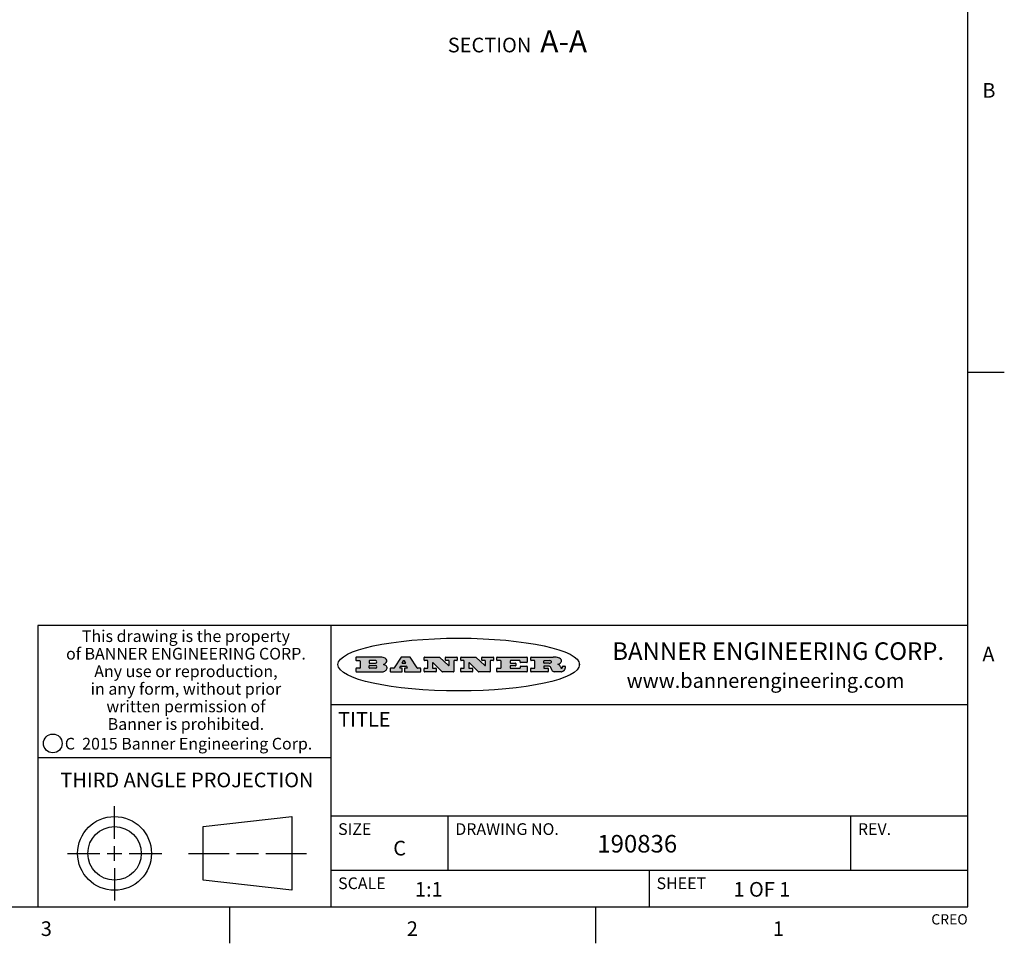
# Model space of a CAD drawing. Units: inches. Extents: x 0.7 to 21.3, y 0.5 to 16.
# Drawn here: x 14.6 to 21.3, y 0.5 to 6.8 of the extents above; entities that cross this region are included whole.
import ezdxf

# ---------------------------------------------------------------- set-up
doc = ezdxf.new("R2010")
doc.units = ezdxf.units.IN
doc.header["$LTSCALE"] = 1.21
doc.header["$MEASUREMENT"] = 0
doc.layers.get('0').update_dxf_attribs({"linetype": 'CONTINUOUS'})
doc.layers.add('NOTES', color=7, linetype='CONTINUOUS')
doc.styles.add('TEXTSTYLE_2', font='txt', dxfattribs={"width": 0.8})
doc.styles.add('TEXTSTYLE_3', font='txt', dxfattribs={"width": 0.9})
doc.styles.add('TEXTSTYLE_4', font='txt', dxfattribs={"width": 0.85})
doc.styles.add('TEXTSTYLE_5', font='txt', dxfattribs={"width": 0.75})

msp = doc.modelspace()

# ---------------------------------------------------------------- hatches: boundary and pattern name
at = {"linetype": 'CONTINUOUS'}
h = msp.add_hatch(color=7, dxfattribs=at)
edge = h.paths.add_edge_path()
edge.add_arc((18.2265855264, 2.3716475527), 0.0173408616, 232.4713476722, 267.338189944)
edge.add_arc((18.2296840914, 2.3774978567), 0.0238935861, 209.8247607259, 235.1255079367)
edge.add_arc((18.2495655574, 2.384346736), 0.044722495, 195.531588407, 204.7624440448)
edge.add_line((18.206476195, 2.3723714111), (18.204672194, 2.3784404145))
edge.add_arc((18.1662929967, 2.368643334), 0.0396099176, 14.3201081283, 22.4984722084)
edge.add_arc((18.1890593051, 2.3776149607), 0.0151491919, 24.098260853, 63.0369451818)
edge.add_arc((18.1850046504, 2.3693353402), 0.0243676582, 63.3666028271, 90.3937697637)
edge.add_line((18.184837183, 2.3937024229), (18.1572301677, 2.3937024229))
edge.add_arc((18.1572301659, 2.3912274234), 0.0024749995, 89.9999571957, 180.0000428043)
edge.add_line((18.1547551663, 2.3912274216), (18.1547551663, 2.3815284162))
edge.add_arc((18.1572301659, 2.3815284143), 0.0024749995, 179.9999571957, 270.0000428043)
edge.add_line((18.1572301677, 2.3790534148), (18.1818891814, 2.3790534148))
edge.add_arc((18.1818891832, 2.3765784153), 0.0024749995, 359.9999571957, 90.0000428042)
edge.add_line((18.1843641828, 2.3765784134), (18.1843641828, 2.3568004025))
edge.add_arc((18.1818891832, 2.3568004006), 0.0024749995, 269.9999571958, 4.28043e-05)
edge.add_line((18.1818891814, 2.3543254011), (18.0683181184, 2.3543254011))
edge.add_arc((18.0683181166, 2.3568004006), 0.0024749995, 179.9999571957, 270.0000428042)
edge.add_line((18.065843117, 2.3568004025), (18.065843117, 2.3766004134))
edge.add_arc((18.0683181166, 2.3766004153), 0.0024749995, 89.9999571958, 180.0000428043)
edge.add_line((18.0683181184, 2.3790754148), (18.091064131, 2.3790754148))
edge.add_arc((18.0910641329, 2.3815504143), 0.0024749995, 269.9999571957, 4.28043e-05)
edge.add_line((18.0935391324, 2.3815504162), (18.0935391324, 2.4279054419))
edge.add_arc((18.0910641329, 2.4279054437), 0.0024749995, 359.9999571957, 90.0000428043)
edge.add_line((18.091064131, 2.4303804433), (18.0683181184, 2.4303804433))
edge.add_arc((18.0683181166, 2.4328554428), 0.0024749995, 179.9999571957, 270.0000428043)
edge.add_line((18.065843117, 2.4328554446), (18.065843117, 2.4526554556))
edge.add_arc((18.0683181166, 2.4526554575), 0.0024749995, 89.9999571958, 180.0000428043)
edge.add_line((18.0683181184, 2.455130457), (18.2178992014, 2.455130457))
edge.add_arc((18.2152358981, 2.2725915465), 0.1825583387, 79.8618509324, 89.1640948679)
edge.add_arc((18.2415401884, 2.4134150625), 0.039319019, 59.1202086415, 81.4730239328)
edge.add_arc((18.2471995846, 2.4197497317), 0.0310192946, 34.7540871, 62.0879016178)
edge.add_arc((18.2588883357, 2.4282993328), 0.0165459396, 1.548452892, 33.5033152417)
edge.add_arc((18.2621849309, 2.428467785), 0.0132462337, 331.1510006998, 1.205404301)
edge.add_arc((18.2511742746, 2.4351463727), 0.0261183659, 305.6373831893, 329.9727629745)
edge.add_arc((18.220842337, 2.4783532224), 0.0789082104, 292.906155071, 305.2574666259)
edge.add_arc((18.197141171, 2.3016991173), 0.117346916, 58.614769177, 62.3737227606)
edge.add_arc((18.2450241237, 2.3798263774), 0.0257145923, 39.3804255939, 59.0361096173)
edge.add_arc((18.2439037681, 2.3797532943), 0.0266349791, 20.3630922153, 37.9727053099)
edge.add_arc((18.2260032264, 2.3725718859), 0.0459185159, 15.6740290068, 20.9917271228)
edge.add_arc((18.2845735615, 2.3882148688), 0.0147197649, 192.7054516565, 206.0594861022)
edge.add_arc((18.2760792244, 2.3840063824), 0.0052403997, 205.5232099488, 227.5054868079)
edge.add_arc((18.2743509251, 2.3821910097), 0.0027347709, 228.5117626738, 266.1485845755)
edge.add_line((18.2741672326, 2.379462415), (18.2752762332, 2.379462415))
edge.add_arc((18.2752146786, 2.3927110743), 0.0132488022, 270.266200055, 281.2404888597)
edge.add_arc((18.2764089196, 2.3869743807), 0.0073895522, 280.8288201977, 305.0837508495)
edge.add_arc((18.2768101012, 2.3861235343), 0.0064647042, 306.5086174083, 340.2162360092)
edge.add_arc((18.2716089246, 2.3878675959), 0.0119498009, 340.7883861657, 1.1691452593)
edge.add_line((18.2835562378, 2.3881114198), (18.2835562378, 2.3907374213))
edge.add_arc((18.2860312373, 2.3907374231), 0.0024749995, 89.9999571957, 180.0000428043)
edge.add_line((18.2860312391, 2.3932124227), (18.2981412459, 2.3932124227))
edge.add_arc((18.2981412477, 2.3907374231), 0.0024749995, 359.9999571957, 90.0000428043)
edge.add_line((18.3006162472, 2.3907374213), (18.3006162472, 2.3791854149))
edge.add_arc((18.2830605507, 2.3792897325), 0.0175560065, 332.2279060967, 359.6595469939)
edge.add_arc((18.2737535399, 2.384184238), 0.0280715479, 308.5071794988, 332.2400656899)
edge.add_arc((18.2667613545, 2.3917854558), 0.0383802683, 288.7656836787, 309.6104317088)
edge.add_arc((18.2724993219, 2.3741987064), 0.0198837666, 271.8586572978, 289.4131338543)
edge.add_line((18.273144232, 2.3543254011), (18.2257802057, 2.3543254011))
edge = h.paths.add_edge_path()
edge.add_arc((17.8362019878, 2.3568004006), 0.0024749995, 179.9999571957, 270.0000428042)
edge.add_line((17.8337269883, 2.3568004025), (17.8337269883, 2.3766004134))
edge.add_arc((17.8362019878, 2.3766004153), 0.0024749995, 89.9999571958, 180.0000428043)
edge.add_line((17.8362019897, 2.3790754148), (17.860125003, 2.3790754148))
edge.add_arc((17.8601250048, 2.3815504143), 0.0024749995, 269.9999571956, 4.28042e-05)
edge.add_line((17.8626000043, 2.3815504162), (17.8626000043, 2.4279054419))
edge.add_arc((17.8601250048, 2.4279054437), 0.0024749995, 359.9999571957, 90.0000428043)
edge.add_line((17.860125003, 2.4303804433), (17.8362019897, 2.4303804433))
edge.add_arc((17.8362019878, 2.4328554428), 0.0024749995, 179.9999571957, 270.0000428043)
edge.add_line((17.8337269883, 2.4328554446), (17.8337269883, 2.4526554556))
edge.add_arc((17.8362019878, 2.4526554575), 0.0024749995, 89.9999571958, 180.0000428043)
edge.add_line((17.8362019897, 2.455130457), (18.0379951016, 2.455130457))
edge.add_arc((18.0379951034, 2.4526554575), 0.0024749995, 359.9999571957, 90.0000428042)
edge.add_line((18.040470103, 2.4526554556), (18.040470103, 2.4196554373))
edge.add_arc((18.0379951034, 2.4196554355), 0.0024749995, 269.9999571956, 4.28042e-05)
edge.add_line((18.0379951016, 2.4171804359), (17.9961310784, 2.4171804359))
edge.add_arc((17.9961310765, 2.4196554355), 0.0024749995, 179.9999571957, 270.0000428043)
edge.add_line((17.993656077, 2.4196554373), (17.993656077, 2.4279054419))
edge.add_arc((17.9911810775, 2.4279054437), 0.0024749995, 359.9999571957, 90.0000428043)
edge.add_line((17.9911810756, 2.4303804433), (17.9271410401, 2.4303804433))
edge.add_arc((17.9271410383, 2.4279054437), 0.0024749995, 89.9999571958, 180.0000428043)
edge.add_line((17.9246660387, 2.4279054419), (17.9246660387, 2.4163554355))
edge.add_arc((17.9271410383, 2.4163554336), 0.0024749995, 179.9999571957, 270.0000428042)
edge.add_line((17.9271410401, 2.4138804341), (17.9623080596, 2.4138804341))
edge.add_arc((17.9623080615, 2.4114054346), 0.0024749995, 359.9999571957, 90.0000428042)
edge.add_line((17.964783061, 2.4114054327), (17.964783061, 2.3980504253))
edge.add_arc((17.9623080615, 2.3980504235), 0.0024749995, 269.9999571956, 4.28042e-05)
edge.add_line((17.9623080596, 2.395575424), (17.9271410401, 2.395575424))
edge.add_arc((17.9271410383, 2.3931004244), 0.0024749995, 89.9999571958, 180.0000428043)
edge.add_line((17.9246660387, 2.3931004226), (17.9246660387, 2.3815504162))
edge.add_arc((17.9271410383, 2.3815504143), 0.0024749995, 179.9999571957, 270.0000428043)
edge.add_line((17.9271410401, 2.3790754148), (17.9921450762, 2.3790754148))
edge.add_arc((17.992145078, 2.3815504143), 0.0024749995, 269.9999571958, 4.28043e-05)
edge.add_line((17.9946200775, 2.3815504162), (17.9946200775, 2.3898004208))
edge.add_arc((17.9970950771, 2.3898004226), 0.0024749995, 89.9999571958, 180.0000428043)
edge.add_line((17.9970950789, 2.3922754221), (18.0394141024, 2.3922754221))
edge.add_arc((18.0394141042, 2.3898004226), 0.0024749995, 359.9999571957, 90.0000428043)
edge.add_line((18.0418891038, 2.3898004208), (18.0418891038, 2.3568004025))
edge.add_arc((18.0394141042, 2.3568004006), 0.0024749995, 269.9999571958, 4.28043e-05)
edge.add_line((18.0394141024, 2.3543254011), (17.8362019897, 2.3543254011))
edge = h.paths.add_edge_path()
edge.add_arc((17.7115227858, 2.3567995689), 0.0024741678, 226.3477981898, 270.0031206038)
edge.add_line((17.7098149196, 2.3550094015), (17.6465348845, 2.415387435))
edge.add_arc((17.6448261836, 2.4135964972), 0.0024753014, 46.3461263058, 180.0014637321)
edge.add_line((17.6423508822, 2.413596434), (17.6423508822, 2.3815504162))
edge.add_arc((17.6448258817, 2.3815504143), 0.0024749995, 179.9999571957, 270.0000428043)
edge.add_line((17.6448258836, 2.3790754148), (17.6651428948, 2.3790754148))
edge.add_arc((17.6651428967, 2.3766004153), 0.0024749995, 359.9999571957, 90.0000428043)
edge.add_line((17.6676178962, 2.3766004134), (17.6676178962, 2.3568004025))
edge.add_arc((17.6651428967, 2.3568004006), 0.0024749995, 269.9999571958, 4.28043e-05)
edge.add_line((17.6651428948, 2.3543254011), (17.5894788529, 2.3543254011))
edge.add_arc((17.589478851, 2.3568004006), 0.0024749995, 179.9999571957, 270.0000428042)
edge.add_line((17.5870038515, 2.3568004025), (17.5870038515, 2.3766004134))
edge.add_arc((17.589478851, 2.3766004153), 0.0024749995, 89.9999571957, 180.0000428043)
edge.add_line((17.5894788529, 2.3790754148), (17.6081248632, 2.3790754148))
edge.add_arc((17.6081248651, 2.3815504143), 0.0024749995, 269.9999571957, 4.28043e-05)
edge.add_line((17.6105998646, 2.3815504162), (17.6105998646, 2.4279054419))
edge.add_arc((17.6081248651, 2.4279054437), 0.0024749995, 359.9999571957, 90.0000428043)
edge.add_line((17.6081248632, 2.4303804433), (17.5894788529, 2.4303804433))
edge.add_arc((17.589478851, 2.4328554428), 0.0024749995, 179.9999571957, 270.0000428043)
edge.add_line((17.5870038515, 2.4328554446), (17.5870038515, 2.4526554556))
edge.add_arc((17.589478851, 2.4526554575), 0.0024749995, 89.9999571957, 180.0000428043)
edge.add_line((17.5894788529, 2.455130457), (17.6899369086, 2.455130457))
edge.add_arc((17.6899370433, 2.4526562892), 0.0024741678, 46.3477981899, 90.0031206038)
edge.add_line((17.6916449095, 2.4544464566), (17.7516779428, 2.3971664249))
edge.add_arc((17.7533866437, 2.3989573626), 0.0024753014, 226.3461263059, 0.0014637321)
edge.add_line((17.7558619451, 2.3989574258), (17.7558619451, 2.4279054419))
edge.add_arc((17.7533869456, 2.4279054437), 0.0024749995, 359.9999571957, 90.0000428043)
edge.add_line((17.7533869438, 2.4303804433), (17.7346109333, 2.4303804433))
edge.add_arc((17.7346109315, 2.4328554428), 0.0024749995, 179.9999571957, 270.0000428043)
edge.add_line((17.732135932, 2.4328554446), (17.732135932, 2.4526554556))
edge.add_arc((17.7346109315, 2.4526554575), 0.0024749995, 89.9999571958, 180.0000428043)
edge.add_line((17.7346109333, 2.455130457), (17.8086119744, 2.455130457))
edge.add_arc((17.8086119762, 2.4526554575), 0.0024749995, 359.9999571957, 90.0000428043)
edge.add_line((17.8110869758, 2.4526554556), (17.8110869758, 2.4328554446))
edge.add_arc((17.8086119762, 2.4328554428), 0.0024749995, 269.9999571956, 4.28042e-05)
edge.add_line((17.8086119744, 2.4303804433), (17.7906789644, 2.4303804433))
edge.add_arc((17.7906789626, 2.4279054437), 0.0024749995, 89.9999571957, 180.0000428043)
edge.add_line((17.7882039631, 2.4279054419), (17.7882039631, 2.3568004025))
edge.add_arc((17.7857289635, 2.3568004006), 0.0024749995, 269.9999571957, 4.28043e-05)
edge.add_line((17.7857289617, 2.3543254011), (17.7115229205, 2.3543254011))
edge = h.paths.add_edge_path()
edge.add_arc((17.4632701481, 2.3568008172), 0.0024754162, 226.3593695814, 270.0146919954)
edge.add_line((17.4615617819, 2.3550094015), (17.3982817468, 2.415387435))
edge.add_arc((17.3965730459, 2.4135964972), 0.0024753014, 46.3461263058, 180.0014637321)
edge.add_line((17.3940977445, 2.413596434), (17.3940977445, 2.3815504162))
edge.add_arc((17.396572744, 2.3815504143), 0.0024749995, 179.9999571957, 270.0000428043)
edge.add_line((17.3965727459, 2.3790754148), (17.4168897572, 2.3790754148))
edge.add_arc((17.416889759, 2.3766004153), 0.0024749995, 359.9999571957, 90.0000428043)
edge.add_line((17.4193647585, 2.3766004134), (17.4193647585, 2.3568004025))
edge.add_arc((17.416889759, 2.3568004006), 0.0024749995, 269.9999571957, 4.28043e-05)
edge.add_line((17.4168897572, 2.3543254011), (17.3412257152, 2.3543254011))
edge.add_arc((17.3412257133, 2.3568004006), 0.0024749995, 179.9999571957, 270.0000428043)
edge.add_line((17.3387507138, 2.3568004025), (17.3387507138, 2.3766004134))
edge.add_arc((17.3412257133, 2.3766004153), 0.0024749995, 89.9999571957, 180.0000428043)
edge.add_line((17.3412257152, 2.3790754148), (17.3598727255, 2.3790754148))
edge.add_arc((17.3598727274, 2.3815504143), 0.0024749995, 269.9999571957, 4.28043e-05)
edge.add_line((17.3623477269, 2.3815504162), (17.3623477269, 2.4279054419))
edge.add_arc((17.3598727274, 2.4279054437), 0.0024749995, 359.9999571957, 90.0000428044)
edge.add_line((17.3598727255, 2.4303804433), (17.3412257152, 2.4303804433))
edge.add_arc((17.3412257133, 2.4328554428), 0.0024749995, 179.9999571957, 270.0000428043)
edge.add_line((17.3387507138, 2.4328554446), (17.3387507138, 2.4526554556))
edge.add_arc((17.3412257133, 2.4526554575), 0.0024749995, 89.9999571957, 180.0000428043)
edge.add_line((17.3412257152, 2.455130457), (17.4416837709, 2.455130457))
edge.add_arc((17.4416839057, 2.4526562892), 0.0024741678, 46.3477981899, 90.0031206038)
edge.add_line((17.4433917718, 2.4544464566), (17.5034248051, 2.3971664249))
edge.add_arc((17.5051335061, 2.3989573626), 0.0024753014, 226.3461263059, 0.0014637321)
edge.add_line((17.5076088075, 2.3989574258), (17.5076088075, 2.4279054419))
edge.add_arc((17.5051338079, 2.4279054437), 0.0024749995, 359.9999571957, 90.0000428043)
edge.add_line((17.5051338061, 2.4303804433), (17.4863577957, 2.4303804433))
edge.add_arc((17.4863577938, 2.4328554428), 0.0024749995, 179.9999571957, 270.0000428043)
edge.add_line((17.4838827943, 2.4328554446), (17.4838827943, 2.4526554556))
edge.add_arc((17.4863577938, 2.4526554575), 0.0024749995, 89.9999571957, 180.0000428043)
edge.add_line((17.4863577957, 2.455130457), (17.5603588367, 2.455130457))
edge.add_arc((17.5603588386, 2.4526554575), 0.0024749995, 359.9999571957, 90.0000428042)
edge.add_line((17.5628338381, 2.4526554556), (17.5628338381, 2.4328554446))
edge.add_arc((17.5603588386, 2.4328554428), 0.0024749995, 269.9999571958, 4.28043e-05)
edge.add_line((17.5603588367, 2.4303804433), (17.5424258268, 2.4303804433))
edge.add_arc((17.5424258249, 2.4279054437), 0.0024749995, 89.9999571958, 180.0000428043)
edge.add_line((17.5399508254, 2.4279054419), (17.5399508254, 2.3568004025))
edge.add_arc((17.5374758259, 2.3568004006), 0.0024749995, 269.9999571958, 4.28043e-05)
edge.add_line((17.537475824, 2.3543254011), (17.4632707829, 2.3543254011))
edge = h.paths.add_edge_path()
edge.add_arc((17.0481152095, 2.4027328529), 0.048483885, 273.21763719, 303.0749121182)
edge.add_arc((17.0629546036, 2.379965244), 0.0213072145, 303.0488228549, 355.7263138674)
edge.add_arc((17.0688911042, 2.3799744343), 0.0153945295, 354.0454548824, 5.1878013979)
edge.add_arc((17.0620614151, 2.3797859164), 0.0222174455, 4.0793399388, 69.834329283)
edge.add_line((17.0697205646, 2.4006414268), (17.059669559, 2.4041904287))
edge.add_line((17.059669559, 2.4041904287), (17.0679095636, 2.4089664314))
edge.add_arc((17.0460441811, 2.445793323), 0.0428289026, 300.6990502959, 319.0591802498)
edge.add_arc((17.0660727781, 2.4296649696), 0.0171568255, 315.9145124245, 16.0049121283)
edge.add_arc((17.0611211659, 2.4263113051), 0.0229166529, 20.6563876465, 62.3316896973)
edge.add_arc((17.0404590422, 2.3933827403), 0.061747717, 59.5385584989, 90.0050977555)
edge.add_line((17.0404535484, 2.455130457), (16.8743904563, 2.455130457))
edge.add_arc((16.8743904545, 2.4526554575), 0.0024749995, 89.9999571958, 180.0000428043)
edge.add_line((16.8719154549, 2.4526554556), (16.8719154549, 2.4328554446))
edge.add_arc((16.8743904545, 2.4328554428), 0.0024749995, 179.9999571957, 270.0000428043)
edge.add_line((16.8743904563, 2.4303804433), (16.8983324696, 2.4303804433))
edge.add_arc((16.8983324714, 2.4279054437), 0.0024749995, 359.9999571957, 90.0000428043)
edge.add_line((16.9008074709, 2.4279054419), (16.9008074709, 2.3815504162))
edge.add_arc((16.8983324714, 2.3815504143), 0.0024749995, 269.9999571958, 4.28043e-05)
edge.add_line((16.8983324696, 2.3790754148), (16.8743904563, 2.3790754148))
edge.add_arc((16.8743904545, 2.3766004153), 0.0024749995, 89.9999571958, 180.0000428043)
edge.add_line((16.8719154549, 2.3766004134), (16.8719154549, 2.3568004025))
edge.add_arc((16.8743904545, 2.3568004006), 0.0024749995, 179.9999571957, 270.0000428042)
edge.add_line((16.8743904563, 2.3543254011), (17.0508365542, 2.3543254011))
edge = h.paths.add_edge_path()
edge.add_arc((17.1857496308, 2.3568004006), 0.0024749995, 269.9999571958, 4.28044e-05)
edge.add_line((17.1882246303, 2.3568004025), (17.1882246303, 2.3766004134))
edge.add_arc((17.1857496308, 2.3766004153), 0.0024749995, 359.9999571957, 90.0000428043)
edge.add_line((17.185749629, 2.3790754148), (17.1744666227, 2.3790754148))
edge.add_arc((17.1744665134, 2.3815504549), 0.0024750401, 147.6063258011, 270.0025305754)
edge.add_line((17.1723766216, 2.3828764169), (17.1778926246, 2.3915704217))
edge.add_arc((17.1799825555, 2.3902442221), 0.0024752003, 89.998372645, 147.602165307)
edge.add_line((17.1799826258, 2.3927194224), (17.2148606451, 2.3927194224))
edge.add_arc((17.2148601055, 2.3902439622), 0.0024754602, 32.8959418574, 89.9875097202)
edge.add_line((17.2169386463, 2.3915884218), (17.2225646494, 2.3828954169))
edge.add_arc((17.2204866271, 2.3815506219), 0.0024752071, 270.0004896793, 32.9089806818)
edge.add_line((17.2204866482, 2.3790754148), (17.2060356402, 2.3790754148))
edge.add_arc((17.2060356384, 2.3766004153), 0.0024749995, 89.9999571958, 180.0000428043)
edge.add_line((17.2035606388, 2.3766004134), (17.2035606388, 2.3568004025))
edge.add_arc((17.2060356384, 2.3568004006), 0.0024749995, 179.9999571957, 270.0000428042)
edge.add_line((17.2060356402, 2.3543254011), (17.3113166986, 2.3543254011))
edge.add_arc((17.3113167005, 2.3568004006), 0.0024749995, 269.9999571957, 4.28043e-05)
edge.add_line((17.3137917, 2.3568004025), (17.3137917, 2.3766004134))
edge.add_arc((17.3113167005, 2.3766004153), 0.0024749995, 359.9999571957, 90.0000428043)
edge.add_line((17.3113166986, 2.3790754148), (17.2913006875, 2.3790754148))
edge.add_arc((17.291300808, 2.3815494558), 0.002474041, 212.9056413127, 269.9972091756)
edge.add_line((17.2892236864, 2.3802054154), (17.2414676599, 2.4540004564))
edge.add_arc((17.2393900382, 2.4526554968), 0.0024749602, 32.9172174468, 90.0087853096)
edge.add_line((17.2393896587, 2.455130457), (17.182214627, 2.455130457))
edge.add_arc((17.1822145567, 2.4526552567), 0.0024752003, 89.998372645, 147.602165307)
edge.add_line((17.1801246258, 2.4539814564), (17.1333245999, 2.3802244155))
edge.add_arc((17.131234669, 2.3815506151), 0.0024752003, 269.998372645, 327.602165307)
edge.add_line((17.1312345987, 2.3790754148), (17.1083735861, 2.3790754148))
edge.add_arc((17.1083735842, 2.3766004153), 0.0024749995, 89.9999571957, 180.0000428043)
edge.add_line((17.1058985847, 2.3766004134), (17.1058985847, 2.3568004025))
edge.add_arc((17.1083735842, 2.3568004006), 0.0024749995, 179.9999571957, 270.0000428043)
edge.add_line((17.1083735861, 2.3543254011), (17.185749629, 2.3543254011))
edge = h.paths.add_edge_path()
edge.add_arc((16.963795504, 2.3815504143), 0.0024749995, 179.9999571957, 270.0000428043)
edge.add_line((16.9613205045, 2.3815504162), (16.9613205045, 2.3939254231))
edge.add_arc((16.963795504, 2.3939254249), 0.0024749995, 89.9999571957, 180.0000428043)
edge.add_line((16.9637955059, 2.3964004244), (17.0051585288, 2.3964004244))
edge.add_arc((17.0051585288, 2.3877379196), 0.0086625048, 270, 90)
edge.add_line((17.0051585288, 2.3790754148), (16.9637955059, 2.3790754148))
edge = h.paths.add_edge_path()
edge.add_arc((18.1572301659, 2.415180433), 0.0024749995, 179.9999571957, 270.0000428043)
edge.add_line((18.1547551663, 2.4151804348), (18.1547551663, 2.4279054419))
edge.add_arc((18.1572301659, 2.4279054437), 0.0024749995, 89.9999571957, 180.0000428043)
edge.add_line((18.1572301677, 2.4303804433), (18.1940311881, 2.4303804433))
edge.add_arc((18.1924863006, 2.4019259643), 0.0284963867, 70.3834917948, 86.8922743861)
edge.add_arc((18.1973459106, 2.4149676972), 0.0145814632, 54.6746025112, 71.1660573124)
edge.add_arc((18.2024754016, 2.4218216224), 0.0060275915, 20.9055592135, 56.7851676243)
edge.add_arc((18.2037759605, 2.4224819047), 0.0045795888, 355.6235353944, 18.9942678268)
edge.add_arc((18.2025691502, 2.4227756809), 0.0058087709, 318.8515287446, 353.6422345323)
edge.add_arc((18.198398534, 2.4260095887), 0.0110815393, 306.758405961, 320.4502234234)
edge.add_arc((18.1927693431, 2.4337504172), 0.0206523367, 289.6883413472, 306.4184925496)
edge.add_arc((18.1908418374, 2.4381440645), 0.0254407115, 270.7327484175, 290.441894219)
edge.add_line((18.1911671865, 2.4127054335), (18.1572301677, 2.4127054335))
edge = h.paths.add_edge_path()
edge.add_arc((17.0051585288, 2.4217179385), 0.0086625048, 270, 90)
edge.add_line((17.0051585288, 2.4303804433), (16.9637955059, 2.4303804433))
edge.add_arc((16.963795504, 2.4279054437), 0.0024749995, 89.9999571957, 180.0000428043)
edge.add_line((16.9613205045, 2.4279054419), (16.9613205045, 2.415530435))
edge.add_arc((16.963795504, 2.4155304332), 0.0024749995, 179.9999571957, 270.0000428043)
edge.add_line((16.9637955059, 2.4130554337), (17.0051585288, 2.4130554337))
edge = h.paths.add_edge_path()
edge.add_arc((17.2090556207, 2.4161446411), 0.0024752071, 270.0004896793, 32.9089806818)
edge.add_line((17.211133643, 2.4174894361), (17.203874639, 2.4287054423))
edge.add_arc((17.2017960982, 2.4273609828), 0.0024754602, 32.8959418573, 89.9875097202)
edge.add_line((17.2017966379, 2.429836443), (17.1956156344, 2.429836443))
edge.add_arc((17.1956155641, 2.4273612427), 0.0024752003, 89.998372645, 147.6021653069)
edge.add_line((17.1935256333, 2.4286874423), (17.1864086293, 2.4174704361))
edge.add_arc((17.1884985212, 2.4161444741), 0.0024750401, 147.6063258012, 270.0025305753)
edge.add_line((17.1884986305, 2.413669434), (17.2090556419, 2.413669434))
edge = h.paths.add_edge_path()
edge.add_ellipse((17.573550844, 2.4034764283), major_axis=(-0.8250004575, 0), ratio=0.218572, start_angle=0, end_angle=-0)

# ---------------------------------------------------------------- linework, layer by layer
at = {"color": 7, "linetype": 'CONTINUOUS'}
for p, q in [((21.05, 0.75), (21.05, 15.75)), ((21.05, 4.4), (21.3, 4.4)), ((21.05, 2.67), (14.7, 2.67)), ((14.7, 2.67), (14.7, 0.75)), ((16.7, 2.67), (16.7, 0.75)), ((16.8719154549, 2.4526554556), (16.8719154549, 2.4328554446)), ((17.0404535484, 2.455130457), (16.8743904563, 2.455130457)), ((16.8743904563, 2.4303804433), (16.8983324696, 2.4303804433)), ((16.9008074709, 2.4279054419), (16.9008074709, 2.3815504162)), ((16.9613205045, 2.4279054419), (16.9613205045, 2.415530435)), ((17.0051585288, 2.4303804433), (16.9637955059, 2.4303804433)), ((17.1801246258, 2.4539814564), (17.1333245999, 2.3802244155)), ((17.2393896587, 2.455130457), (17.182214627, 2.455130457)), ((17.1935256333, 2.4286874423), (17.1864086293, 2.4174704361)), ((17.2017966379, 2.429836443), (17.1956156344, 2.429836443)), ((17.211133643, 2.4174894361), (17.203874639, 2.4287054423)), ((17.2892236864, 2.3802054154), (17.2414676599, 2.4540004564)), ((17.3387507138, 2.4328554446), (17.3387507138, 2.4526554556)), ((17.3412257152, 2.455130457), (17.4416837709, 2.455130457)), ((17.3598727255, 2.4303804433), (17.3412257152, 2.4303804433)), ((17.3623477269, 2.3815504162), (17.3623477269, 2.4279054419)), ((17.4433917718, 2.4544464566), (17.5034248051, 2.3971664249)), ((17.4838827943, 2.4328554446), (17.4838827943, 2.4526554556)), ((17.4863577957, 2.455130457), (17.5603588367, 2.455130457)), ((17.5051338061, 2.4303804433), (17.4863577957, 2.4303804433)), ((17.5076088075, 2.3989574258), (17.5076088075, 2.4279054419)), ((17.5399508254, 2.4279054419), (17.5399508254, 2.3568004025)), ((17.5603588367, 2.4303804433), (17.5424258268, 2.4303804433)), ((17.5628338381, 2.4526554556), (17.5628338381, 2.4328554446)), ((17.5870038515, 2.4328554446), (17.5870038515, 2.4526554556)), ((17.5894788529, 2.455130457), (17.6899369086, 2.455130457)), ((17.6081248632, 2.4303804433), (17.5894788529, 2.4303804433)), ((17.6105998646, 2.3815504162), (17.6105998646, 2.4279054419)), ((17.6916449095, 2.4544464566), (17.7516779428, 2.3971664249)), ((17.732135932, 2.4328554446), (17.732135932, 2.4526554556)), ((17.7346109333, 2.455130457), (17.8086119744, 2.455130457)), ((17.7533869438, 2.4303804433), (17.7346109333, 2.4303804433)), ((17.7558619451, 2.3989574258), (17.7558619451, 2.4279054419)), ((17.7882039631, 2.4279054419), (17.7882039631, 2.3568004025)), ((17.8086119744, 2.4303804433), (17.7906789644, 2.4303804433)), ((17.8110869758, 2.4526554556), (17.8110869758, 2.4328554446)), ((17.8337269883, 2.4328554446), (17.8337269883, 2.4526554556)), ((17.8362019897, 2.455130457), (18.0379951016, 2.455130457)), ((17.860125003, 2.4303804433), (17.8362019897, 2.4303804433)), ((17.8626000043, 2.3815504162), (17.8626000043, 2.4279054419)), ((17.9246660387, 2.4279054419), (17.9246660387, 2.4163554355)), ((17.9911810756, 2.4303804433), (17.9271410401, 2.4303804433)), ((17.993656077, 2.4196554373), (17.993656077, 2.4279054419)), ((18.040470103, 2.4526554556), (18.040470103, 2.4196554373)), ((18.065843117, 2.4328554446), (18.065843117, 2.4526554556)), ((18.0683181184, 2.455130457), (18.2178992014, 2.455130457)), ((18.091064131, 2.4303804433), (18.0683181184, 2.4303804433)), ((18.0935391324, 2.3815504162), (18.0935391324, 2.4279054419)), ((18.1547551663, 2.4151804348), (18.1547551663, 2.4279054419)), ((18.1572301677, 2.4303804433), (18.1940311881, 2.4303804433)), ((16.8719154549, 2.3766004134), (16.8719154549, 2.3568004025)), ((16.8983324696, 2.3790754148), (16.8743904563, 2.3790754148)), ((16.8743904563, 2.3543254011), (17.0508365542, 2.3543254011)), ((16.9613205045, 2.3815504162), (16.9613205045, 2.3939254231)), ((16.9637955059, 2.4130554337), (17.0051585288, 2.4130554337)), ((16.9637955059, 2.3964004244), (17.0051585288, 2.3964004244)), ((17.0051585288, 2.3790754148), (16.9637955059, 2.3790754148)), ((17.059669559, 2.4041904287), (17.0679095636, 2.4089664314)), ((17.0697205646, 2.4006414268), (17.059669559, 2.4041904287)), ((17.1058985847, 2.3766004134), (17.1058985847, 2.3568004025)), ((17.1312345987, 2.3790754148), (17.1083735861, 2.3790754148)), ((17.1083735861, 2.3543254011), (17.185749629, 2.3543254011)), ((17.1723766216, 2.3828764169), (17.1778926246, 2.3915704217)), ((17.185749629, 2.3790754148), (17.1744666227, 2.3790754148)), ((17.1799826258, 2.3927194224), (17.2148606451, 2.3927194224)), ((17.1882246303, 2.3568004025), (17.1882246303, 2.3766004134)), ((17.1884986305, 2.413669434), (17.2090556419, 2.413669434)), ((17.2035606388, 2.3766004134), (17.2035606388, 2.3568004025)), ((17.2204866482, 2.3790754148), (17.2060356402, 2.3790754148)), ((17.2060356402, 2.3543254011), (17.3113166986, 2.3543254011)), ((17.2169386463, 2.3915884218), (17.2225646494, 2.3828954169)), ((17.3113166986, 2.3790754148), (17.2913006875, 2.3790754148)), ((17.3137917, 2.3568004025), (17.3137917, 2.3766004134)), ((17.3387507138, 2.3568004025), (17.3387507138, 2.3766004134)), ((17.3412257152, 2.3790754148), (17.3598727255, 2.3790754148)), ((17.4168897572, 2.3543254011), (17.3412257152, 2.3543254011)), ((17.3940977445, 2.413596434), (17.3940977445, 2.3815504162)), ((17.3965727459, 2.3790754148), (17.4168897572, 2.3790754148)), ((17.4615617819, 2.3550094015), (17.3982817468, 2.415387435)), ((17.4193647585, 2.3766004134), (17.4193647585, 2.3568004025)), ((17.537475824, 2.3543254011), (17.4632707829, 2.3543254011)), ((17.5870038515, 2.3568004025), (17.5870038515, 2.3766004134)), ((17.5894788529, 2.3790754148), (17.6081248632, 2.3790754148)), ((17.6651428948, 2.3543254011), (17.5894788529, 2.3543254011)), ((17.6423508822, 2.413596434), (17.6423508822, 2.3815504162)), ((17.6448258836, 2.3790754148), (17.6651428948, 2.3790754148)), ((17.7098149196, 2.3550094015), (17.6465348845, 2.415387435)), ((17.6676178962, 2.3766004134), (17.6676178962, 2.3568004025)), ((17.7857289617, 2.3543254011), (17.7115229205, 2.3543254011)), ((17.8337269883, 2.3568004025), (17.8337269883, 2.3766004134)), ((17.8362019897, 2.3790754148), (17.860125003, 2.3790754148)), ((18.0394141024, 2.3543254011), (17.8362019897, 2.3543254011)), ((17.9246660387, 2.3931004226), (17.9246660387, 2.3815504162)), ((17.9271410401, 2.4138804341), (17.9623080596, 2.4138804341)), ((17.9623080596, 2.395575424), (17.9271410401, 2.395575424)), ((17.9271410401, 2.3790754148), (17.9921450762, 2.3790754148)), ((17.964783061, 2.4114054327), (17.964783061, 2.3980504253)), ((17.9946200775, 2.3815504162), (17.9946200775, 2.3898004208)), ((18.0379951016, 2.4171804359), (17.9961310784, 2.4171804359)), ((17.9970950789, 2.3922754221), (18.0394141024, 2.3922754221)), ((18.0418891038, 2.3898004208), (18.0418891038, 2.3568004025)), ((18.065843117, 2.3568004025), (18.065843117, 2.3766004134)), ((18.0683181184, 2.3790754148), (18.091064131, 2.3790754148)), ((18.1818891814, 2.3543254011), (18.0683181184, 2.3543254011)), ((18.1547551663, 2.3912274216), (18.1547551663, 2.3815284162)), ((18.1911671865, 2.4127054335), (18.1572301677, 2.4127054335)), ((18.184837183, 2.3937024229), (18.1572301677, 2.3937024229)), ((18.1572301677, 2.3790534148), (18.1818891814, 2.3790534148)), ((18.1843641828, 2.3765784134), (18.1843641828, 2.3568004025)), ((18.206476195, 2.3723714111), (18.204672194, 2.3784404145)), ((18.273144232, 2.3543254011), (18.2257802057, 2.3543254011)), ((18.2741672326, 2.379462415), (18.2752762332, 2.379462415)), ((18.2835562378, 2.3881114198), (18.2835562378, 2.3907374213)), ((18.2860312391, 2.3932124227), (18.2981412459, 2.3932124227)), ((18.3006162472, 2.3907374213), (18.3006162472, 2.3791854149)), ((18.3975725422, 2.3981678251), (18.3975725422, 2.4087850316)), ((16.7, 2.13), (21.05, 2.13)), ((14.7, 1.77), (16.7, 1.77)), ((15.2229827477, 1.2139932523), (15.2229827477, 1.4360842523)), ((15.8276527477, 1.2966912523), (16.4340437477, 1.3660842523)), ((16.4340437477, 1.3660842523), (16.4340437477, 0.8619022523)), ((16.7, 1.37), (21.05, 1.37)), ((17.5, 1.37), (17.5, 1)), ((20.25, 1.37), (20.25, 1)), ((15.8276527477, 0.9312952523), (15.8276527477, 1.2966912523)), ((15.2229827477, 1.0639932523), (15.2229827477, 1.1639932523)), ((14.9008917477, 1.1139932523), (15.1229827477, 1.1139932523)), ((15.1729827477, 1.1139932523), (15.2729827477, 1.1139932523)), ((15.3229827477, 1.1139932523), (15.5450737477, 1.1139932523)), ((15.7276527477, 1.1139932523), (16.0058047477, 1.1139932523)), ((16.0558047477, 1.1139932523), (16.2058907477, 1.1139932523)), ((16.2558907477, 1.1139932523), (16.5340437477, 1.1139932523)), ((15.2229827477, 1.0139932523), (15.2229827477, 0.7919022523)), ((16.7, 1), (21.05, 1)), ((18.875, 1), (18.875, 0.75)), ((16.4340437477, 0.8619022523), (15.8276527477, 0.9312952523)), ((0.964, 0.75), (21.05, 0.75)), ((16.007, 0.75), (16.007, 0.5)), ((18.507, 0.75), (18.507, 0.5))]:
    msp.add_line(p, q, dxfattribs=at)
for centre, radius in [((14.8013422688, 1.8652439144), 0.0638444824), ((15.2229827477, 1.1139932523), 0.252091), ((15.2229827477, 1.1139932523), 0.182698)]:
    msp.add_circle(centre, radius, dxfattribs=at)
for centre, radius, start, end in [((16.8743904545, 2.4526554575), 0.0024749995, 89.9999571957, 180.0000428043), ((16.8743904545, 2.4328554428), 0.0024749995, 179.9999571957, 270.0000428043), ((16.8983324714, 2.4279054437), 0.0024749995, 359.9999571957, 90.0000428043), ((16.963795504, 2.4279054437), 0.0024749995, 89.9999571957, 180.0000428043), ((17.0051585288, 2.4217179385), 0.0086625048, 270, 90), ((17.0404590422, 2.3933827403), 0.061747717, 59.5385584989, 90.0050977555), ((17.0611211659, 2.4263113051), 0.0229166529, 20.6563876465, 62.3316896973), ((17.0660727781, 2.4296649696), 0.0171568255, 315.9145124245, 16.0049121283), ((17.1822145567, 2.4526552567), 0.0024752003, 89.998372645, 147.602165307), ((17.1956155641, 2.4273612427), 0.0024752003, 89.998372645, 147.602165307), ((17.2017960982, 2.4273609828), 0.0024754602, 32.8959418573, 89.9875097202), ((17.2393900382, 2.4526554968), 0.0024749602, 32.9172174468, 90.0087853097), ((17.3412257133, 2.4526554575), 0.0024749995, 89.9999571957, 180.0000428043), ((17.3412257133, 2.4328554428), 0.0024749995, 179.9999571957, 270.0000428043), ((17.3598727274, 2.4279054437), 0.0024749995, 359.9999571957, 90.0000428043), ((17.4416839057, 2.4526562892), 0.0024741678, 46.3477981899, 90.0031206038), ((17.4863577938, 2.4526554575), 0.0024749995, 89.9999571957, 180.0000428043), ((17.4863577938, 2.4328554428), 0.0024749995, 179.9999571957, 270.0000428043), ((17.5051338079, 2.4279054437), 0.0024749995, 359.9999571957, 90.0000428043), ((17.5424258249, 2.4279054437), 0.0024749995, 89.9999571957, 180.0000428043), ((17.5603588386, 2.4526554575), 0.0024749995, 359.9999571957, 90.0000428043), ((17.5603588386, 2.4328554428), 0.0024749995, 269.9999571957, 4.28043e-05), ((17.589478851, 2.4526554575), 0.0024749995, 89.9999571957, 180.0000428043), ((17.589478851, 2.4328554428), 0.0024749995, 179.9999571957, 270.0000428043), ((17.6081248651, 2.4279054437), 0.0024749995, 359.9999571957, 90.0000428043), ((17.6899370433, 2.4526562892), 0.0024741678, 46.3477981899, 90.0031206038), ((17.7346109315, 2.4526554575), 0.0024749995, 89.9999571957, 180.0000428043), ((17.7346109315, 2.4328554428), 0.0024749995, 179.9999571957, 270.0000428043), ((17.7533869456, 2.4279054437), 0.0024749995, 359.9999571957, 90.0000428043), ((17.7906789626, 2.4279054437), 0.0024749995, 89.9999571957, 180.0000428043), ((17.8086119762, 2.4526554575), 0.0024749995, 359.9999571957, 90.0000428043), ((17.8086119762, 2.4328554428), 0.0024749995, 269.9999571956, 4.28042e-05), ((17.8362019878, 2.4526554575), 0.0024749995, 89.9999571957, 180.0000428043), ((17.8362019878, 2.4328554428), 0.0024749995, 179.9999571957, 270.0000428043), ((17.8601250048, 2.4279054437), 0.0024749995, 359.9999571957, 90.0000428043), ((17.9271410383, 2.4279054437), 0.0024749995, 89.9999571957, 180.0000428043), ((17.9911810775, 2.4279054437), 0.0024749995, 359.9999571957, 90.0000428043), ((18.0379951034, 2.4526554575), 0.0024749995, 359.9999571957, 90.0000428043), ((18.0683181166, 2.4526554575), 0.0024749995, 89.9999571957, 180.0000428043), ((18.0683181166, 2.4328554428), 0.0024749995, 179.9999571957, 270.0000428043), ((18.0910641329, 2.4279054437), 0.0024749995, 359.9999571957, 90.0000428043), ((18.1572301659, 2.4279054437), 0.0024749995, 89.9999571957, 180.0000428043), ((18.1924863006, 2.4019259643), 0.0284963867, 70.3834917948, 86.8922743861), ((18.1973459106, 2.4149676972), 0.0145814632, 54.6746025112, 71.1660573124), ((18.2024754016, 2.4218216224), 0.0060275915, 20.9055592135, 56.7851676243), ((18.2025691502, 2.4227756809), 0.0058087709, 318.8515287446, 353.6422345323), ((18.2037759605, 2.4224819047), 0.0045795888, 355.6235353944, 18.9942678268), ((18.2152358981, 2.2725915465), 0.1825583387, 79.8618509324, 89.1640948679), ((18.2415401884, 2.4134150625), 0.039319019, 59.1202086415, 81.4730239328), ((18.2471995846, 2.4197497317), 0.0310192946, 34.7540871, 62.0879016178), ((18.2511742746, 2.4351463727), 0.0261183659, 305.6373831893, 329.9727629745), ((18.2588883357, 2.4282993328), 0.0165459396, 1.548452892, 33.5033152417), ((18.2621849309, 2.428467785), 0.0132462337, 331.1510006998, 1.205404301), ((16.8743904545, 2.3766004153), 0.0024749995, 89.9999571957, 180.0000428043), ((16.8743904545, 2.3568004006), 0.0024749995, 179.9999571957, 270.0000428043), ((16.8983324714, 2.3815504143), 0.0024749995, 269.9999571957, 4.28043e-05), ((16.963795504, 2.4155304332), 0.0024749995, 179.9999571957, 270.0000428043), ((16.963795504, 2.3939254249), 0.0024749995, 89.9999571957, 180.0000428043), ((16.963795504, 2.3815504143), 0.0024749995, 179.9999571957, 270.0000428043), ((17.0051585288, 2.3877379196), 0.0086625048, 270, 90), ((17.0481152095, 2.4027328529), 0.048483885, 273.21763719, 303.0749121182), ((17.0460441811, 2.445793323), 0.0428289026, 300.6990502959, 319.0591802498), ((17.0620614151, 2.3797859164), 0.0222174455, 4.0793399388, 69.834329283), ((17.0629546036, 2.379965244), 0.0213072145, 303.0488228549, 355.7263138674), ((17.0688911042, 2.3799744343), 0.0153945295, 354.0454548824, 5.1878013979), ((17.1083735842, 2.3766004153), 0.0024749995, 89.9999571957, 180.0000428043), ((17.1083735842, 2.3568004006), 0.0024749995, 179.9999571957, 270.0000428043), ((17.131234669, 2.3815506151), 0.0024752003, 269.9983726451, 327.602165307), ((17.1744665134, 2.3815504549), 0.0024750401, 147.6063258011, 270.0025305754), ((17.1799825555, 2.3902442221), 0.0024752003, 89.998372645, 147.602165307), ((17.1857496308, 2.3766004153), 0.0024749995, 359.9999571957, 90.0000428043), ((17.1857496308, 2.3568004006), 0.0024749995, 269.9999571958, 4.28044e-05), ((17.1884985212, 2.4161444741), 0.0024750401, 147.6063258012, 270.0025305754), ((17.2060356384, 2.3766004153), 0.0024749995, 89.9999571957, 180.0000428043), ((17.2060356384, 2.3568004006), 0.0024749995, 179.9999571957, 270.0000428043), ((17.2090556207, 2.4161446411), 0.0024752071, 270.0004896793, 32.9089806818), ((17.2148601055, 2.3902439622), 0.0024754602, 32.8959418573, 89.9875097202), ((17.2204866271, 2.3815506219), 0.0024752071, 270.0004896793, 32.9089806818), ((17.291300808, 2.3815494558), 0.002474041, 212.9056413127, 269.9972091755), ((17.3113167005, 2.3766004153), 0.0024749995, 359.9999571957, 90.0000428043), ((17.3113167005, 2.3568004006), 0.0024749995, 269.9999571957, 4.28043e-05), ((17.3412257133, 2.3766004153), 0.0024749995, 89.9999571957, 180.0000428043), ((17.3412257133, 2.3568004006), 0.0024749995, 179.9999571957, 270.0000428043), ((17.3598727274, 2.3815504143), 0.0024749995, 269.9999571957, 4.28043e-05), ((17.3965730459, 2.4135964972), 0.0024753014, 46.3461263059, 180.0014637321), ((17.396572744, 2.3815504143), 0.0024749995, 179.9999571957, 270.0000428043), ((17.416889759, 2.3766004153), 0.0024749995, 359.9999571957, 90.0000428043), ((17.416889759, 2.3568004006), 0.0024749995, 269.9999571957, 4.28043e-05), ((17.4632701481, 2.3568008172), 0.0024754162, 226.3593695814, 270.0146919953), ((17.5051335061, 2.3989573626), 0.0024753014, 226.3461263059, 0.0014637321), ((17.5374758259, 2.3568004006), 0.0024749995, 269.9999571957, 4.28043e-05), ((17.589478851, 2.3766004153), 0.0024749995, 89.9999571957, 180.0000428043), ((17.589478851, 2.3568004006), 0.0024749995, 179.9999571957, 270.0000428043), ((17.6081248651, 2.3815504143), 0.0024749995, 269.9999571957, 4.28043e-05), ((17.6448261836, 2.4135964972), 0.0024753014, 46.3461263058, 180.0014637321), ((17.6448258817, 2.3815504143), 0.0024749995, 179.9999571957, 270.0000428043), ((17.6651428967, 2.3766004153), 0.0024749995, 359.9999571957, 90.0000428043), ((17.6651428967, 2.3568004006), 0.0024749995, 269.9999571957, 4.28043e-05), ((17.7115227858, 2.3567995689), 0.0024741678, 226.3477981898, 270.0031206038), ((17.7533866437, 2.3989573626), 0.0024753014, 226.3461263059, 0.0014637321), ((17.7857289635, 2.3568004006), 0.0024749995, 269.9999571957, 4.28043e-05), ((17.8362019878, 2.3766004153), 0.0024749995, 89.9999571957, 180.0000428043), ((17.8362019878, 2.3568004006), 0.0024749995, 179.9999571957, 270.0000428043), ((17.8601250048, 2.3815504143), 0.0024749995, 269.9999571956, 4.28042e-05), ((17.9271410383, 2.4163554336), 0.0024749995, 179.9999571957, 270.0000428043), ((17.9271410383, 2.3931004244), 0.0024749995, 89.9999571957, 180.0000428043), ((17.9271410383, 2.3815504143), 0.0024749995, 179.9999571957, 270.0000428043), ((17.9623080615, 2.4114054346), 0.0024749995, 359.9999571957, 90.0000428043), ((17.9623080615, 2.3980504235), 0.0024749995, 269.9999571956, 4.28042e-05), ((17.992145078, 2.3815504143), 0.0024749995, 269.9999571957, 4.28043e-05), ((17.9961310765, 2.4196554355), 0.0024749995, 179.9999571957, 270.0000428043), ((17.9970950771, 2.3898004226), 0.0024749995, 89.9999571957, 180.0000428043), ((18.0379951034, 2.4196554355), 0.0024749995, 269.9999571956, 4.28042e-05), ((18.0394141042, 2.3898004226), 0.0024749995, 359.9999571957, 90.0000428043), ((18.0394141042, 2.3568004006), 0.0024749995, 269.9999571957, 4.28043e-05), ((18.0683181166, 2.3766004153), 0.0024749995, 89.9999571957, 180.0000428043), ((18.0683181166, 2.3568004006), 0.0024749995, 179.9999571957, 270.0000428043), ((18.0910641329, 2.3815504143), 0.0024749995, 269.9999571957, 4.28043e-05), ((18.1572301659, 2.415180433), 0.0024749995, 179.9999571957, 270.0000428043), ((18.1572301659, 2.3912274234), 0.0024749995, 89.9999571957, 180.0000428043), ((18.1572301659, 2.3815284143), 0.0024749995, 179.9999571957, 270.0000428043), ((18.1818891832, 2.3765784153), 0.0024749995, 359.9999571957, 90.0000428043), ((18.1818891832, 2.3568004006), 0.0024749995, 269.9999571957, 4.28043e-05), ((18.1850046504, 2.3693353402), 0.0243676582, 63.3666028271, 90.3937697637), ((18.1908418374, 2.4381440645), 0.0254407115, 270.7327484175, 290.441894219), ((18.1890593051, 2.3776149607), 0.0151491919, 24.098260853, 63.0369451818), ((18.1927693431, 2.4337504172), 0.0206523367, 289.6883413472, 306.4184925496), ((18.1662929967, 2.368643334), 0.0396099176, 14.3201081283, 22.4984722084), ((18.198398534, 2.4260095887), 0.0110815393, 306.758405961, 320.4502234234), ((18.2495655574, 2.384346736), 0.044722495, 195.531588407, 204.7624440448), ((18.2296840914, 2.3774978567), 0.0238935861, 209.8247607259, 235.1255079367), ((18.2265855264, 2.3716475527), 0.0173408616, 232.4713476722, 267.338189944), ((18.220842337, 2.4783532224), 0.0789082104, 292.906155071, 305.2574666259), ((18.197141171, 2.3016991173), 0.117346916, 58.614769177, 62.3737227606), ((18.2450241237, 2.3798263774), 0.0257145923, 39.3804255939, 59.0361096173), ((18.2439037681, 2.3797532943), 0.0266349791, 20.3630922153, 37.9727053099), ((18.2260032264, 2.3725718859), 0.0459185159, 15.6740290068, 20.9917271228), ((18.2845735615, 2.3882148688), 0.0147197649, 192.7054516565, 206.0594861022), ((18.2760792244, 2.3840063824), 0.0052403997, 205.5232099488, 227.5054868079), ((18.2743509251, 2.3821910097), 0.0027347709, 228.5117626738, 266.1485845754), ((18.2724993219, 2.3741987064), 0.0198837666, 271.8586572978, 289.4131338543), ((18.2752146786, 2.3927110743), 0.0132488022, 270.266200055, 281.2404888597), ((18.2764089196, 2.3869743807), 0.0073895522, 280.8288201977, 305.0837508495), ((18.2667613545, 2.3917854558), 0.0383802683, 288.7656836787, 309.6104317088), ((18.2768101012, 2.3861235343), 0.0064647042, 306.5086174083, 340.2162360092), ((18.2716089246, 2.3878675959), 0.0119498009, 340.7883861657, 1.1691452593), ((18.2860312373, 2.3907374231), 0.0024749995, 89.9999571957, 180.0000428043), ((18.2737535399, 2.384184238), 0.0280715479, 308.5071794988, 332.2400656899), ((18.2981412477, 2.3907374231), 0.0024749995, 359.9999571957, 90.0000428043), ((18.2830605507, 2.3792897325), 0.0175560065, 332.2279060967, 359.6595469939)]:
    msp.add_arc(centre, radius, start, end, dxfattribs=at)
msp.add_ellipse((17.573550844, 2.4034764283), major_axis=(-0.8250004575, 0), ratio=0.218572, dxfattribs=at)

# ---------------------------------------------------------------- texts
at = {"color": 7, "linetype": 'CONTINUOUS', "line_spacing_factor": 0.9}
for s, insert, char_height, width, attachment_point, style in [('B', (21.15, 6.375), 0.1, 0.08, 1, 'TEXTSTYLE_2'), ('This drawing is the property\\Pof BANNER ENGINEERING CORP.\\PAny use or reproduction,\\Pin any form, without prior\\Pwritten permission of\\PBanner is prohibited.', (15.7104628329, 2.6377571551), 0.08, 1.904, 2, 'TEXTSTYLE_4'), ('BANNER ENGINEERING CORP.', (19.7555637832, 2.555409194), 0.12, 2.592, 2, 'TEXTSTYLE_3'), ('A', (21.15, 2.525), 0.1, 0.08, 1, 'TEXTSTYLE_2'), ('www.bannerengineering.com', (19.6690932526, 2.3442032634), 0.1, 2, 2, 'TEXTSTYLE_2'), ('TITLE', (16.75, 2.08), 0.1, 0.4, 1, 'TEXTSTYLE_2'), ('C  2015 Banner Engineering Corp.', (15.7283993136, 1.9032170366), 0.08, 1.92, 2, 'TEXTSTYLE_5'), ('THIRD ANGLE PROJECTION', (15.7174677477, 1.6655662523), 0.1, 1.76, 2, 'TEXTSTYLE_2'), ('C', (17.17, 1.2), 0.1, 0.08, 2, 'TEXTSTYLE_2'), ('3', (14.757, 0.65), 0.1, 0.08, 2, 'TEXTSTYLE_2'), ('2', (17.257, 0.65), 0.1, 0.08, 2, 'TEXTSTYLE_2'), ('1', (19.757, 0.65), 0.1, 0.08, 2, 'TEXTSTYLE_2')]:
    msp.add_mtext(s, dxfattribs=dict(at, insert=insert, char_height=char_height, width=width, attachment_point=attachment_point, style=style))
for s, insert, char_height, width, attachment_point in [('SIZE', (16.75, 1.32), 0.08, 0.32, 1), ('DRAWING NO.', (17.55, 1.32), 0.08, 0.88, 1), ('REV.', (20.3, 1.32), 0.08, 0.32, 1), ('190836', (18.5204017884, 1.2400373234), 0.12, 0.72, 1), ('SCALE', (16.75, 0.95), 0.08, 0.4, 1), ('SHEET', (18.925, 0.95), 0.08, 0.4, 1), ('1:1', (17.2749123633, 0.9184107931), 0.1, 0.3, 1), ('1 OF 1', (19.4499123633, 0.9184107931), 0.1, 0.6, 1), ('CREO', (21.05, 0.698443), 0.07, 0.28, 3)]:
    msp.add_mtext(s, dxfattribs=dict(at, insert=insert, char_height=char_height, width=width, attachment_point=attachment_point))
at = {"layer": 'NOTES', "color": 7, "linetype": 'CONTINUOUS', "insert": (18.4504038209, 6.7346382593), "char_height": 0.1, "width": 1.35, "attachment_point": 3, "line_spacing_factor": 0.9}
msp.add_mtext('SECTION  \\H0.15;A-A', dxfattribs=at)

doc.saveas('drawing.dxf')
